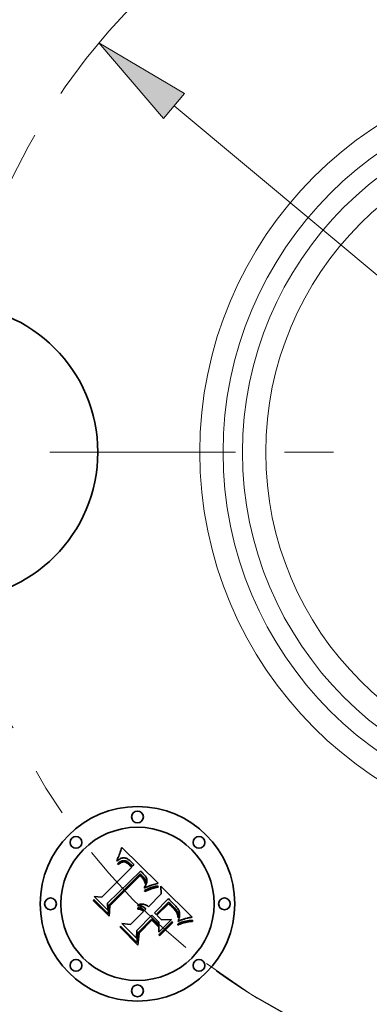
# Model space of a CAD drawing. Extents: x 0 to 10.8, y 0 to 8.3.
# Drawn here: x 2.3 to 3, y 4.6 to 6.6 of the extents above; entities that cross this region are included whole.
import ezdxf

# ---------------------------------------------------------------- set-up
doc = ezdxf.new("R2010")
doc.units = 0
doc.header["$MEASUREMENT"] = 0
doc.linetypes.add('DASHDOT', pattern=[18.5, 12, -3, 0.5, -3])
doc.layers.get('0').update_dxf_attribs({"lineweight": 13})

# ---------------------------------------------------------------- blocks, each defined once
blk = doc.blocks.new('BLOCK10')
at = {"color": 7, "lineweight": 13, "ltscale": 0.03937}
blk.add_line((-1.0557, 0.881), (1.0557, -0.881), dxfattribs=at)
blk.add_lwpolyline([(-1.029, 0.913), (-1.2476, 1.0412), (-1.0824, 0.849)], close=True, dxfattribs=at)
blk.add_arc((0, 0), 1.625, 234.3233, 323.6247, dxfattribs=at)
blk.add_solid([(-1.029, 0.913), (-1.2476, 1.0412), (-1.029, 0.913), (-1.0824, 0.849)], dxfattribs=at)
blk = doc.blocks.new('BLOCK11')
at = {"color": 7, "linetype": 'DASHDOT', "lineweight": 13, "ltscale": 0.03937}
blk.add_line((-3.0673, 0), (-0.1827, 0), dxfattribs=at)
blk.add_arc((0, 0), 1.625, 129.147, 230.853, dxfattribs=at)
blk = doc.blocks.new('BLOCK12')
at = {"color": 7, "linetype": 'DASHDOT', "lineweight": 13, "ltscale": 0.03937}
blk.add_line((0, 2.8413), (0, 0.4087), dxfattribs=at)
blk.add_arc((0, 0), 1.625, 47.1136, 132.8864, dxfattribs=at)
blk = doc.blocks.new('BLOCK14')
at = {"color": 7, "linetype": 'DASHDOT', "lineweight": 13, "ltscale": 0.03937}
blk.add_line((0, -2.6691), (0, -0.5809), dxfattribs=at)
blk.add_arc((0, 0), 1.625, 233.1876, 306.8124, dxfattribs=at)

msp = doc.modelspace()

# ---------------------------------------------------------------- linework, layer by layer
at = {"color": 7, "lineweight": 35, "ltscale": 7.19285e-05}
msp.add_line((2.5333, 4.9077), (2.5344, 4.9104), dxfattribs=at)
at = {"color": 7, "lineweight": 35, "ltscale": 7.4001e-05}
msp.add_line((2.5344, 4.9104), (2.5355, 4.9131), dxfattribs=at)
at = {"color": 7, "lineweight": 35, "ltscale": 7.61241e-05}
msp.add_line((2.5355, 4.9131), (2.5366, 4.916), dxfattribs=at)
at = {"color": 7, "lineweight": 35, "ltscale": 7.8241e-05}
msp.add_line((2.5366, 4.916), (2.5376, 4.9189), dxfattribs=at)
at = {"color": 7, "lineweight": 35, "ltscale": 8.03643e-05}
msp.add_line((2.5376, 4.9189), (2.5386, 4.922), dxfattribs=at)
at = {"color": 7, "lineweight": 35, "ltscale": 8.24921e-05}
msp.add_line((2.5386, 4.922), (2.5396, 4.9251), dxfattribs=at)
at = {"color": 7, "lineweight": 35, "ltscale": 0.002592}
msp.add_line((2.5396, 4.9251), (2.6135, 4.8524), dxfattribs=at)
at = {"color": 7, "lineweight": 35, "ltscale": 7.6008e-05}
msp.add_line((2.5295, 4.8973), (2.53, 4.9003), dxfattribs=at)
at = {"color": 7, "lineweight": 35, "ltscale": 5.26295e-05}
msp.add_line((2.5311, 4.8987), (2.5295, 4.8973), dxfattribs=at)
at = {"color": 7, "lineweight": 35, "ltscale": 6.58725e-05}
msp.add_line((2.53, 4.9003), (2.5311, 4.9027), dxfattribs=at)
at = {"color": 7, "lineweight": 35, "ltscale": 4.93996e-05}
msp.add_line((2.5306, 4.8921), (2.5322, 4.8934), dxfattribs=at)
at = {"color": 7, "lineweight": 35, "ltscale": 5.625e-05}
msp.add_line((2.5322, 4.8905), (2.5306, 4.8921), dxfattribs=at)
at = {"color": 7, "lineweight": 35, "ltscale": 6.78723e-05}
msp.add_line((2.5311, 4.9027), (2.5322, 4.9051), dxfattribs=at)
at = {"color": 7, "lineweight": 35, "ltscale": 4.97324e-05}
msp.add_line((2.5327, 4.8999), (2.5311, 4.8987), dxfattribs=at)
at = {"color": 7, "lineweight": 35, "ltscale": 6.98814e-05}
msp.add_line((2.5322, 4.9051), (2.5333, 4.9077), dxfattribs=at)
at = {"color": 7, "lineweight": 35, "ltscale": 4.65845e-05}
msp.add_line((2.5322, 4.8934), (2.5337, 4.8945), dxfattribs=at)
at = {"color": 7, "lineweight": 35, "ltscale": 4.30185e-05}
msp.add_line((2.5335, 4.8916), (2.5322, 4.8905), dxfattribs=at)
at = {"color": 7, "lineweight": 35, "ltscale": 4.69342e-05}
msp.add_line((2.5342, 4.901), (2.5327, 4.8999), dxfattribs=at)
at = {"color": 7, "lineweight": 35, "ltscale": 4.05512e-05}
msp.add_line((2.5348, 4.8926), (2.5335, 4.8916), dxfattribs=at)
at = {"color": 7, "lineweight": 35, "ltscale": 4.3851e-05}
msp.add_line((2.5337, 4.8945), (2.5351, 4.8954), dxfattribs=at)
at = {"color": 7, "lineweight": 35, "ltscale": 4.4328e-05}
msp.add_line((2.5357, 4.9019), (2.5342, 4.901), dxfattribs=at)
at = {"color": 7, "lineweight": 35, "ltscale": 3.81726e-05}
msp.add_line((2.5361, 4.8935), (2.5348, 4.8926), dxfattribs=at)
at = {"color": 7, "lineweight": 35, "ltscale": 4.12525e-05}
msp.add_line((2.5351, 4.8954), (2.5366, 4.8963), dxfattribs=at)
at = {"color": 7, "lineweight": 35, "ltscale": 4.18814e-05}
msp.add_line((2.5372, 4.9027), (2.5357, 4.9019), dxfattribs=at)
at = {"color": 7, "lineweight": 35, "ltscale": 3.59077e-05}
msp.add_line((2.5373, 4.8942), (2.5361, 4.8935), dxfattribs=at)
at = {"color": 7, "lineweight": 35, "ltscale": 3.87917e-05}
msp.add_line((2.5366, 4.8963), (2.538, 4.897), dxfattribs=at)
at = {"color": 7, "lineweight": 35, "ltscale": 3.96478e-05}
msp.add_line((2.5387, 4.9033), (2.5372, 4.9027), dxfattribs=at)
at = {"color": 7, "lineweight": 35, "ltscale": 3.37936e-05}
msp.add_line((2.5386, 4.8948), (2.5373, 4.8942), dxfattribs=at)
at = {"color": 7, "lineweight": 35, "ltscale": 3.64802e-05}
msp.add_line((2.538, 4.897), (2.5393, 4.8975), dxfattribs=at)
at = {"color": 7, "lineweight": 35, "ltscale": 6.17804e-05}
msp.add_line((2.5409, 4.8957), (2.5386, 4.8948), dxfattribs=at)
at = {"color": 7, "lineweight": 35, "ltscale": 3.7727e-05}
msp.add_line((2.5401, 4.9038), (2.5387, 4.9033), dxfattribs=at)
at = {"color": 7, "lineweight": 35, "ltscale": 3.43738e-05}
msp.add_line((2.5393, 4.8975), (2.5406, 4.8979), dxfattribs=at)
at = {"color": 7, "lineweight": 35, "ltscale": 3.60421e-05}
msp.add_line((2.5415, 4.9041), (2.5401, 4.9038), dxfattribs=at)
at = {"color": 7, "lineweight": 35, "ltscale": 3.25472e-05}
msp.add_line((2.5406, 4.8979), (2.5419, 4.8982), dxfattribs=at)
at = {"color": 7, "lineweight": 35, "ltscale": 5.54962e-05}
msp.add_line((2.543, 4.8961), (2.5409, 4.8957), dxfattribs=at)
at = {"color": 7, "lineweight": 35, "ltscale": 3.47578e-05}
msp.add_line((2.5429, 4.9043), (2.5415, 4.9041), dxfattribs=at)
at = {"color": 7, "lineweight": 35, "ltscale": 3.09508e-05}
msp.add_line((2.5419, 4.8982), (2.5431, 4.8984), dxfattribs=at)
at = {"color": 7, "lineweight": 35, "ltscale": 3.38392e-05}
msp.add_line((2.5442, 4.9043), (2.5429, 4.9043), dxfattribs=at)
at = {"color": 7, "lineweight": 35, "ltscale": 5.21126e-05}
msp.add_line((2.5451, 4.896), (2.543, 4.8961), dxfattribs=at)
at = {"color": 7, "lineweight": 35, "ltscale": 5.92668e-05}
msp.add_line((2.5431, 4.8984), (2.5455, 4.8983), dxfattribs=at)
at = {"color": 7, "lineweight": 35, "ltscale": 3.39522e-05}
msp.add_line((2.5456, 4.9042), (2.5442, 4.9043), dxfattribs=at)
at = {"color": 7, "lineweight": 35, "ltscale": 5.55432e-05}
msp.add_line((2.5473, 4.8955), (2.5451, 4.896), dxfattribs=at)
at = {"color": 7, "lineweight": 35, "ltscale": 3.06614e-05}
msp.add_line((2.5455, 4.8983), (2.5467, 4.8981), dxfattribs=at)
at = {"color": 7, "lineweight": 35, "ltscale": 3.51132e-05}
msp.add_line((2.547, 4.9039), (2.5456, 4.9042), dxfattribs=at)
at = {"color": 7, "lineweight": 35, "ltscale": 3.20988e-05}
msp.add_line((2.5467, 4.8981), (2.5479, 4.8977), dxfattribs=at)
at = {"color": 7, "lineweight": 35, "ltscale": 3.66608e-05}
msp.add_line((2.5484, 4.9034), (2.547, 4.9039), dxfattribs=at)
at = {"color": 7, "lineweight": 35, "ltscale": 3.00445e-05}
msp.add_line((2.5484, 4.895), (2.5473, 4.8955), dxfattribs=at)
at = {"color": 7, "lineweight": 35, "ltscale": 3.37454e-05}
msp.add_line((2.5479, 4.8977), (2.5492, 4.8972), dxfattribs=at)
at = {"color": 7, "lineweight": 35, "ltscale": 3.84923e-05}
msp.add_line((2.5498, 4.9028), (2.5484, 4.9034), dxfattribs=at)
at = {"color": 7, "lineweight": 35, "ltscale": 3.19079e-05}
msp.add_line((2.5495, 4.8944), (2.5484, 4.895), dxfattribs=at)
at = {"color": 7, "lineweight": 35, "ltscale": 3.56817e-05}
msp.add_line((2.5492, 4.8972), (2.5504, 4.8965), dxfattribs=at)
at = {"color": 7, "lineweight": 35, "ltscale": 3.39009e-05}
msp.add_line((2.5507, 4.8937), (2.5495, 4.8944), dxfattribs=at)
at = {"color": 7, "lineweight": 35, "ltscale": 4.06432e-05}
msp.add_line((2.5512, 4.9021), (2.5498, 4.9028), dxfattribs=at)
at = {"color": 7, "lineweight": 35, "ltscale": 3.7858e-05}
msp.add_line((2.5504, 4.8965), (2.5517, 4.8957), dxfattribs=at)
at = {"color": 7, "lineweight": 35, "ltscale": 3.6078e-05}
msp.add_line((2.5519, 4.8929), (2.5507, 4.8937), dxfattribs=at)
at = {"color": 7, "lineweight": 35, "ltscale": 4.30168e-05}
msp.add_line((2.5527, 4.9012), (2.5512, 4.9021), dxfattribs=at)
at = {"color": 7, "lineweight": 35, "ltscale": 4.01774e-05}
msp.add_line((2.5517, 4.8957), (2.553, 4.8948), dxfattribs=at)
at = {"color": 7, "lineweight": 35, "ltscale": 3.83807e-05}
msp.add_line((2.5531, 4.8919), (2.5519, 4.8929), dxfattribs=at)
at = {"color": 7, "lineweight": 35, "ltscale": 4.56378e-05}
msp.add_line((2.5542, 4.9002), (2.5527, 4.9012), dxfattribs=at)
at = {"color": 7, "lineweight": 35, "ltscale": 4.26219e-05}
msp.add_line((2.553, 4.8948), (2.5544, 4.8937), dxfattribs=at)
at = {"color": 7, "lineweight": 35, "ltscale": 4.07936e-05}
msp.add_line((2.5543, 4.8908), (2.5531, 4.8919), dxfattribs=at)
at = {"color": 7, "lineweight": 35, "ltscale": 4.83373e-05}
msp.add_line((2.5557, 4.899), (2.5542, 4.9002), dxfattribs=at)
at = {"color": 7, "lineweight": 35, "ltscale": 4.32694e-05}
msp.add_line((2.5555, 4.8896), (2.5543, 4.8908), dxfattribs=at)
at = {"color": 7, "lineweight": 35, "ltscale": 4.52476e-05}
msp.add_line((2.5544, 4.8937), (2.5557, 4.8925), dxfattribs=at)
at = {"color": 7, "lineweight": 35, "ltscale": 5.12622e-05}
msp.add_line((2.5573, 4.8976), (2.5557, 4.899), dxfattribs=at)
at = {"color": 7, "lineweight": 35, "ltscale": 4.79202e-05}
msp.add_line((2.5557, 4.8925), (2.5571, 4.8912), dxfattribs=at)
at = {"color": 7, "lineweight": 35, "ltscale": 0.000129798}
msp.add_line((2.5571, 4.8912), (2.5607, 4.8875), dxfattribs=at)
at = {"color": 7, "lineweight": 35, "ltscale": 5.4252e-05}
msp.add_line((2.5588, 4.8961), (2.5573, 4.8976), dxfattribs=at)
at = {"color": 7, "lineweight": 35, "ltscale": 4.02332e-05}
msp.add_line((2.56, 4.895), (2.5588, 4.8961), dxfattribs=at)
at = {"color": 7, "lineweight": 35, "ltscale": 4.11296e-05}
msp.add_line((2.5611, 4.8938), (2.56, 4.895), dxfattribs=at)
at = {"color": 7, "lineweight": 35, "ltscale": 0.000108627}
msp.add_line((2.5607, 4.8875), (2.5644, 4.8898), dxfattribs=at)
at = {"color": 7, "lineweight": 35, "ltscale": 4.20511e-05}
msp.add_line((2.5622, 4.8925), (2.5611, 4.8938), dxfattribs=at)
at = {"color": 7, "lineweight": 35, "ltscale": 4.29935e-05}
msp.add_line((2.5633, 4.8912), (2.5622, 4.8925), dxfattribs=at)
at = {"color": 7, "lineweight": 35, "ltscale": 4.393e-05}
msp.add_line((2.5644, 4.8898), (2.5633, 4.8912), dxfattribs=at)
at = {"color": 7, "lineweight": 35, "ltscale": 0.002152}
msp.add_line((2.4989, 4.8243), (2.5598, 4.8852), dxfattribs=at)
at = {"color": 7, "lineweight": 35, "ltscale": 0.002345}
msp.add_line((2.5777, 4.8773), (2.5106, 4.8117), dxfattribs=at)
at = {"color": 7, "lineweight": 35, "ltscale": 0.002254}
msp.add_line((2.513, 4.808), (2.5768, 4.8717), dxfattribs=at)
at = {"color": 7, "lineweight": 35, "ltscale": 0.000153586}
msp.add_line((2.5598, 4.8852), (2.5555, 4.8896), dxfattribs=at)
at = {"color": 7, "lineweight": 35, "ltscale": 0.00011684}
msp.add_line((2.5768, 4.8717), (2.5801, 4.8685), dxfattribs=at)
at = {"color": 7, "lineweight": 35, "ltscale": 3.90648e-05}
msp.add_line((2.5789, 4.8763), (2.5777, 4.8773), dxfattribs=at)
at = {"color": 7, "lineweight": 35, "ltscale": 3.90157e-05}
msp.add_line((2.58, 4.8752), (2.5789, 4.8763), dxfattribs=at)
at = {"color": 7, "lineweight": 35, "ltscale": 3.89775e-05}
msp.add_line((2.5812, 4.8742), (2.58, 4.8752), dxfattribs=at)
at = {"color": 7, "lineweight": 35, "ltscale": 3.89542e-05}
msp.add_line((2.5823, 4.8731), (2.5812, 4.8742), dxfattribs=at)
at = {"color": 7, "lineweight": 35, "ltscale": 3.89417e-05}
msp.add_line((2.5834, 4.872), (2.5823, 4.8731), dxfattribs=at)
at = {"color": 7, "lineweight": 35, "ltscale": 4.63599e-05}
msp.add_line((2.5847, 4.8707), (2.5834, 4.872), dxfattribs=at)
at = {"color": 7, "lineweight": 35, "ltscale": 4.40143e-05}
msp.add_line((2.5859, 4.8693), (2.5847, 4.8707), dxfattribs=at)
at = {"color": 7, "lineweight": 35, "ltscale": 0.002175}
msp.add_line((2.5769, 4.8681), (2.5153, 4.8066), dxfattribs=at)
at = {"color": 7, "lineweight": 35, "ltscale": 3.19329e-05}
msp.add_line((2.5779, 4.8673), (2.5769, 4.8681), dxfattribs=at)
at = {"color": 7, "lineweight": 35, "ltscale": 3.10688e-05}
msp.add_line((2.5788, 4.8664), (2.5779, 4.8673), dxfattribs=at)
at = {"color": 7, "lineweight": 35, "ltscale": 3.0246e-05}
msp.add_line((2.5797, 4.8656), (2.5788, 4.8664), dxfattribs=at)
at = {"color": 7, "lineweight": 35, "ltscale": 4.39933e-05}
msp.add_line((2.5809, 4.8643), (2.5797, 4.8656), dxfattribs=at)
at = {"color": 7, "lineweight": 35, "ltscale": 4.07416e-05}
msp.add_line((2.5801, 4.8685), (2.5813, 4.8673), dxfattribs=at)
at = {"color": 7, "lineweight": 35, "ltscale": 4.30244e-05}
msp.add_line((2.582, 4.863), (2.5809, 4.8643), dxfattribs=at)
at = {"color": 7, "lineweight": 35, "ltscale": 3.83228e-05}
msp.add_line((2.5813, 4.8673), (2.5823, 4.8662), dxfattribs=at)
at = {"color": 7, "lineweight": 35, "ltscale": 4.20779e-05}
msp.add_line((2.5831, 4.8617), (2.582, 4.863), dxfattribs=at)
at = {"color": 7, "lineweight": 35, "ltscale": 3.58893e-05}
msp.add_line((2.5823, 4.8662), (2.5833, 4.8651), dxfattribs=at)
at = {"color": 7, "lineweight": 35, "ltscale": 4.13175e-05}
msp.add_line((2.584, 4.8603), (2.5831, 4.8617), dxfattribs=at)
at = {"color": 7, "lineweight": 35, "ltscale": 3.34719e-05}
msp.add_line((2.5833, 4.8651), (2.5842, 4.8641), dxfattribs=at)
at = {"color": 7, "lineweight": 35, "ltscale": 4.06952e-05}
msp.add_line((2.5848, 4.8589), (2.584, 4.8603), dxfattribs=at)
at = {"color": 7, "lineweight": 35, "ltscale": 3.11378e-05}
msp.add_line((2.5842, 4.8641), (2.585, 4.8632), dxfattribs=at)
at = {"color": 7, "lineweight": 35, "ltscale": 4.0167e-05}
msp.add_line((2.5856, 4.8575), (2.5848, 4.8589), dxfattribs=at)
at = {"color": 7, "lineweight": 35, "ltscale": 5.51888e-05}
msp.add_line((2.585, 4.8632), (2.5863, 4.8614), dxfattribs=at)
at = {"color": 7, "lineweight": 35, "ltscale": 3.9828e-05}
msp.add_line((2.5862, 4.856), (2.5856, 4.8575), dxfattribs=at)
at = {"color": 7, "lineweight": 35, "ltscale": 4.17599e-05}
msp.add_line((2.5869, 4.868), (2.5859, 4.8693), dxfattribs=at)
at = {"color": 7, "lineweight": 35, "ltscale": 3.95988e-05}
msp.add_line((2.5868, 4.8546), (2.5862, 4.856), dxfattribs=at)
at = {"color": 7, "lineweight": 35, "ltscale": 4.60888e-05}
msp.add_line((2.5863, 4.8614), (2.5872, 4.8598), dxfattribs=at)
at = {"color": 7, "lineweight": 35, "ltscale": 3.95461e-05}
msp.add_line((2.5873, 4.8531), (2.5868, 4.8546), dxfattribs=at)
at = {"color": 7, "lineweight": 35, "ltscale": 3.95941e-05}
msp.add_line((2.5878, 4.8667), (2.5869, 4.868), dxfattribs=at)
at = {"color": 7, "lineweight": 35, "ltscale": 3.83928e-05}
msp.add_line((2.5872, 4.8598), (2.5879, 4.8584), dxfattribs=at)
at = {"color": 7, "lineweight": 35, "ltscale": 3.96167e-05}
msp.add_line((2.5877, 4.8515), (2.5873, 4.8531), dxfattribs=at)
at = {"color": 7, "lineweight": 35, "ltscale": 2.16692e-05}
msp.add_line((2.5879, 4.8523), (2.5877, 4.8515), dxfattribs=at)
at = {"color": 7, "lineweight": 35, "ltscale": 3.75922e-05}
msp.add_line((2.5886, 4.8655), (2.5878, 4.8667), dxfattribs=at)
at = {"color": 7, "lineweight": 35, "ltscale": 3.69375e-05}
msp.add_line((2.5879, 4.8584), (2.5882, 4.857), dxfattribs=at)
at = {"color": 7, "lineweight": 35, "ltscale": 4.10669e-05}
msp.add_line((2.5883, 4.8539), (2.5879, 4.8523), dxfattribs=at)
at = {"color": 7, "lineweight": 35, "ltscale": 4.44334e-05}
msp.add_line((2.588, 4.848), (2.5887, 4.8496), dxfattribs=at)
at = {"color": 7, "lineweight": 35, "ltscale": 3.73318e-05}
msp.add_line((2.5882, 4.857), (2.5884, 4.8555), dxfattribs=at)
at = {"color": 7, "lineweight": 35, "ltscale": 3.87428e-05}
msp.add_line((2.5884, 4.8555), (2.5883, 4.8539), dxfattribs=at)
at = {"color": 7, "lineweight": 35, "ltscale": 3.57094e-05}
msp.add_line((2.5893, 4.8642), (2.5886, 4.8655), dxfattribs=at)
at = {"color": 7, "lineweight": 35, "ltscale": 4.20048e-05}
msp.add_line((2.5887, 4.8496), (2.5894, 4.8512), dxfattribs=at)
at = {"color": 7, "lineweight": 35, "ltscale": 3.40337e-05}
msp.add_line((2.5898, 4.863), (2.5893, 4.8642), dxfattribs=at)
at = {"color": 7, "lineweight": 35, "ltscale": 3.96483e-05}
msp.add_line((2.5894, 4.8512), (2.5899, 4.8527), dxfattribs=at)
at = {"color": 7, "lineweight": 35, "ltscale": 3.25497e-05}
msp.add_line((2.5903, 4.8617), (2.5898, 4.863), dxfattribs=at)
at = {"color": 7, "lineweight": 35, "ltscale": 3.74903e-05}
msp.add_line((2.5899, 4.8527), (2.5903, 4.8541), dxfattribs=at)
at = {"color": 7, "lineweight": 35, "ltscale": 3.13174e-05}
msp.add_line((2.5906, 4.8605), (2.5903, 4.8617), dxfattribs=at)
at = {"color": 7, "lineweight": 35, "ltscale": 3.54299e-05}
msp.add_line((2.5903, 4.8541), (2.5906, 4.8555), dxfattribs=at)
at = {"color": 7, "lineweight": 35, "ltscale": 3.03423e-05}
msp.add_line((2.5907, 4.8593), (2.5906, 4.8605), dxfattribs=at)
at = {"color": 7, "lineweight": 35, "ltscale": 3.3603e-05}
msp.add_line((2.5906, 4.8555), (2.5907, 4.8568), dxfattribs=at)
at = {"color": 7, "lineweight": 35, "ltscale": 3.05609e-05}
msp.add_line((2.5908, 4.8581), (2.5907, 4.8593), dxfattribs=at)
at = {"color": 7, "lineweight": 35, "ltscale": 3.19373e-05}
msp.add_line((2.5907, 4.8568), (2.5908, 4.8581), dxfattribs=at)
at = {"color": 7, "lineweight": 35, "ltscale": 0.000319618}
msp.add_line((2.6122, 4.852), (2.5999, 4.8486), dxfattribs=at)
at = {"color": 7, "lineweight": 35, "ltscale": 3.48499e-05}
msp.add_line((2.6135, 4.8524), (2.6122, 4.852), dxfattribs=at)
at = {"color": 7, "lineweight": 35, "ltscale": 0.000113014}
msp.add_line((2.5858, 4.8379), (2.5898, 4.8398), dxfattribs=at)
at = {"color": 7, "lineweight": 35, "ltscale": 5.95243e-05}
msp.add_line((2.5868, 4.8357), (2.5858, 4.8379), dxfattribs=at)
at = {"color": 7, "lineweight": 35, "ltscale": 4.95477e-05}
msp.add_line((2.5861, 4.8446), (2.5871, 4.8463), dxfattribs=at)
at = {"color": 7, "lineweight": 35, "ltscale": 4.58842e-05}
msp.add_line((2.5861, 4.8428), (2.5861, 4.8446), dxfattribs=at)
at = {"color": 7, "lineweight": 35, "ltscale": 4.29117e-05}
msp.add_line((2.5876, 4.8436), (2.5861, 4.8428), dxfattribs=at)
at = {"color": 7, "lineweight": 35, "ltscale": 9.17747e-05}
msp.add_line((2.5901, 4.8372), (2.5868, 4.8357), dxfattribs=at)
at = {"color": 7, "lineweight": 35, "ltscale": 4.6975e-05}
msp.add_line((2.5871, 4.8463), (2.588, 4.848), dxfattribs=at)
at = {"color": 7, "lineweight": 35, "ltscale": 4.16284e-05}
msp.add_line((2.5891, 4.8443), (2.5876, 4.8436), dxfattribs=at)
at = {"color": 7, "lineweight": 35, "ltscale": 4.04028e-05}
msp.add_line((2.5906, 4.845), (2.5891, 4.8443), dxfattribs=at)
at = {"color": 7, "lineweight": 35, "ltscale": 8.73382e-05}
msp.add_line((2.5898, 4.8398), (2.593, 4.8412), dxfattribs=at)
at = {"color": 7, "lineweight": 35, "ltscale": 8.70002e-05}
msp.add_line((2.5933, 4.8386), (2.5901, 4.8372), dxfattribs=at)
at = {"color": 7, "lineweight": 35, "ltscale": 3.91784e-05}
msp.add_line((2.592, 4.8456), (2.5906, 4.845), dxfattribs=at)
at = {"color": 7, "lineweight": 35, "ltscale": 3.79658e-05}
msp.add_line((2.5934, 4.8462), (2.592, 4.8456), dxfattribs=at)
at = {"color": 7, "lineweight": 35, "ltscale": 8.22047e-05}
msp.add_line((2.593, 4.8412), (2.5961, 4.8425), dxfattribs=at)
at = {"color": 7, "lineweight": 35, "ltscale": 8.22431e-05}
msp.add_line((2.5964, 4.8398), (2.5933, 4.8386), dxfattribs=at)
at = {"color": 7, "lineweight": 35, "ltscale": 3.67662e-05}
msp.add_line((2.5948, 4.8468), (2.5934, 4.8462), dxfattribs=at)
at = {"color": 7, "lineweight": 35, "ltscale": 0.00091287}
msp.add_line((2.5937, 4.8048), (2.6195, 4.8307), dxfattribs=at)
at = {"color": 7, "lineweight": 35, "ltscale": 3.55534e-05}
msp.add_line((2.5961, 4.8473), (2.5948, 4.8468), dxfattribs=at)
at = {"color": 7, "lineweight": 35, "ltscale": 3.4397e-05}
msp.add_line((2.5974, 4.8478), (2.5961, 4.8473), dxfattribs=at)
at = {"color": 7, "lineweight": 35, "ltscale": 7.70922e-05}
msp.add_line((2.5961, 4.8425), (2.599, 4.8436), dxfattribs=at)
at = {"color": 7, "lineweight": 35, "ltscale": 7.75165e-05}
msp.add_line((2.5993, 4.8409), (2.5964, 4.8398), dxfattribs=at)
at = {"color": 7, "lineweight": 35, "ltscale": 3.32459e-05}
msp.add_line((2.5987, 4.8482), (2.5974, 4.8478), dxfattribs=at)
at = {"color": 7, "lineweight": 35, "ltscale": 3.21408e-05}
msp.add_line((2.5999, 4.8486), (2.5987, 4.8482), dxfattribs=at)
at = {"color": 7, "lineweight": 35, "ltscale": 7.20586e-05}
msp.add_line((2.599, 4.8436), (2.6017, 4.8445), dxfattribs=at)
at = {"color": 7, "lineweight": 35, "ltscale": 7.2847e-05}
msp.add_line((2.602, 4.8419), (2.5993, 4.8409), dxfattribs=at)
at = {"color": 7, "lineweight": 35, "ltscale": 6.7062e-05}
msp.add_line((2.6017, 4.8445), (2.6042, 4.8453), dxfattribs=at)
at = {"color": 7, "lineweight": 35, "ltscale": 6.82135e-05}
msp.add_line((2.6046, 4.8427), (2.602, 4.8419), dxfattribs=at)
at = {"color": 7, "lineweight": 35, "ltscale": 6.21718e-05}
msp.add_line((2.6042, 4.8453), (2.6066, 4.846), dxfattribs=at)
at = {"color": 7, "lineweight": 35, "ltscale": 6.36678e-05}
msp.add_line((2.6071, 4.8434), (2.6046, 4.8427), dxfattribs=at)
at = {"color": 7, "lineweight": 35, "ltscale": 5.73957e-05}
msp.add_line((2.6066, 4.846), (2.6089, 4.8465), dxfattribs=at)
at = {"color": 7, "lineweight": 35, "ltscale": 5.91416e-05}
msp.add_line((2.6094, 4.844), (2.6071, 4.8434), dxfattribs=at)
at = {"color": 7, "lineweight": 35, "ltscale": 5.27225e-05}
msp.add_line((2.6089, 4.8465), (2.6109, 4.8469), dxfattribs=at)
at = {"color": 7, "lineweight": 35, "ltscale": 5.4749e-05}
msp.add_line((2.6115, 4.8444), (2.6094, 4.844), dxfattribs=at)
at = {"color": 7, "lineweight": 35, "ltscale": 4.81924e-05}
msp.add_line((2.6109, 4.8469), (2.6129, 4.8471), dxfattribs=at)
at = {"color": 7, "lineweight": 35, "ltscale": 5.04732e-05}
msp.add_line((2.6135, 4.8447), (2.6115, 4.8444), dxfattribs=at)
at = {"color": 7, "lineweight": 35, "ltscale": 6.19577e-05}
msp.add_line((2.6129, 4.8471), (2.6135, 4.8447), dxfattribs=at)
at = {"color": 7, "lineweight": 35, "ltscale": 0.00040394}
msp.add_line((2.6195, 4.8307), (2.6192, 4.8468), dxfattribs=at)
at = {"color": 7, "lineweight": 35, "ltscale": 0.002245}
msp.add_line((2.6192, 4.8468), (2.6827, 4.7833), dxfattribs=at)
at = {"color": 7, "lineweight": 35, "ltscale": 7.67384e-05}
msp.add_line((2.4823, 4.8166), (2.4825, 4.8197), dxfattribs=at)
at = {"color": 7, "lineweight": 35, "ltscale": 0.001105}
msp.add_line((2.5136, 4.7854), (2.4823, 4.8166), dxfattribs=at)
at = {"color": 7, "lineweight": 35, "ltscale": 0.001036}
msp.add_line((2.4825, 4.8197), (2.5118, 4.7904), dxfattribs=at)
at = {"color": 7, "lineweight": 35, "ltscale": 0.00098856}
msp.add_line((2.5112, 4.7978), (2.4832, 4.8258), dxfattribs=at)
at = {"color": 7, "lineweight": 35, "ltscale": 0.00039467}
msp.add_line((2.4832, 4.8258), (2.4989, 4.8243), dxfattribs=at)
at = {"color": 7, "lineweight": 35, "ltscale": 0.00034749}
msp.add_line((2.5106, 4.8117), (2.5112, 4.7978), dxfattribs=at)
at = {"color": 7, "lineweight": 35, "ltscale": 5.53098e-05}
msp.add_line((2.575, 4.8092), (2.5772, 4.8098), dxfattribs=at)
at = {"color": 7, "lineweight": 35, "ltscale": 5.34972e-05}
msp.add_line((2.5772, 4.8098), (2.5793, 4.8101), dxfattribs=at)
at = {"color": 7, "lineweight": 35, "ltscale": 5.25117e-05}
msp.add_line((2.5793, 4.8101), (2.5814, 4.8102), dxfattribs=at)
at = {"color": 7, "lineweight": 35, "ltscale": 5.24132e-05}
msp.add_line((2.5814, 4.8102), (2.5835, 4.81), dxfattribs=at)
at = {"color": 7, "lineweight": 35, "ltscale": 5.32013e-05}
msp.add_line((2.5835, 4.81), (2.5855, 4.8095), dxfattribs=at)
at = {"color": 7, "lineweight": 35, "ltscale": 0.001012}
msp.add_line((2.6346, 4.8212), (2.6059, 4.7926), dxfattribs=at)
at = {"color": 7, "lineweight": 35, "ltscale": 0.0008934}
msp.add_line((2.6097, 4.7889), (2.6349, 4.8141), dxfattribs=at)
at = {"color": 7, "lineweight": 35, "ltscale": 0.00083499}
msp.add_line((2.6348, 4.8109), (2.6112, 4.7873), dxfattribs=at)
at = {"color": 7, "lineweight": 35, "ltscale": 8.00691e-05}
msp.add_line((2.6368, 4.8189), (2.6346, 4.8212), dxfattribs=at)
at = {"color": 7, "lineweight": 35, "ltscale": 5.37217e-05}
msp.add_line((2.6365, 4.8095), (2.6348, 4.8109), dxfattribs=at)
at = {"color": 7, "lineweight": 35, "ltscale": 6.27672e-05}
msp.add_line((2.6349, 4.8141), (2.6368, 4.8124), dxfattribs=at)
at = {"color": 7, "lineweight": 35, "ltscale": 5.00119e-05}
msp.add_line((2.6379, 4.8082), (2.6365, 4.8095), dxfattribs=at)
at = {"color": 7, "lineweight": 35, "ltscale": 0.000209831}
msp.add_line((2.6427, 4.8129), (2.6368, 4.8189), dxfattribs=at)
at = {"color": 7, "lineweight": 35, "ltscale": 5.43804e-05}
msp.add_line((2.6368, 4.8124), (2.6384, 4.8109), dxfattribs=at)
at = {"color": 7, "lineweight": 35, "ltscale": 5.574e-05}
msp.add_line((2.6384, 4.8109), (2.64, 4.8094), dxfattribs=at)
at = {"color": 7, "lineweight": 35, "ltscale": 0.000123319}
msp.add_line((2.6462, 4.8095), (2.6427, 4.8129), dxfattribs=at)
at = {"color": 7, "lineweight": 35, "ltscale": 0.00043997}
msp.add_line((2.5118, 4.7904), (2.513, 4.808), dxfattribs=at)
at = {"color": 7, "lineweight": 35, "ltscale": 0.000532626}
msp.add_line((2.5153, 4.8066), (2.5136, 4.7854), dxfattribs=at)
at = {"color": 7, "lineweight": 35, "ltscale": 0.00093018}
msp.add_line((2.5577, 4.7689), (2.584, 4.7952), dxfattribs=at)
at = {"color": 7, "lineweight": 35, "ltscale": 6.12551e-05}
msp.add_line((2.5722, 4.7999), (2.5724, 4.8023), dxfattribs=at)
at = {"color": 7, "lineweight": 35, "ltscale": 3.49371e-05}
msp.add_line((2.5736, 4.7998), (2.5722, 4.7999), dxfattribs=at)
at = {"color": 7, "lineweight": 35, "ltscale": 3.77898e-05}
msp.add_line((2.5724, 4.8068), (2.5729, 4.8083), dxfattribs=at)
at = {"color": 7, "lineweight": 35, "ltscale": 4.32633e-05}
msp.add_line((2.5741, 4.8069), (2.5724, 4.8068), dxfattribs=at)
at = {"color": 7, "lineweight": 35, "ltscale": 3.69332e-05}
msp.add_line((2.5724, 4.8023), (2.5738, 4.8023), dxfattribs=at)
at = {"color": 7, "lineweight": 35, "ltscale": 5.796e-05}
msp.add_line((2.5729, 4.8083), (2.575, 4.8092), dxfattribs=at)
at = {"color": 7, "lineweight": 35, "ltscale": 3.38701e-05}
msp.add_line((2.575, 4.7997), (2.5736, 4.7998), dxfattribs=at)
at = {"color": 7, "lineweight": 35, "ltscale": 3.62589e-05}
msp.add_line((2.5738, 4.8023), (2.5753, 4.8022), dxfattribs=at)
at = {"color": 7, "lineweight": 35, "ltscale": 4.17835e-05}
msp.add_line((2.5758, 4.8068), (2.5741, 4.8069), dxfattribs=at)
at = {"color": 7, "lineweight": 35, "ltscale": 3.30294e-05}
msp.add_line((2.5763, 4.7995), (2.575, 4.7997), dxfattribs=at)
at = {"color": 7, "lineweight": 35, "ltscale": 3.58195e-05}
msp.add_line((2.5753, 4.8022), (2.5767, 4.802), dxfattribs=at)
at = {"color": 7, "lineweight": 35, "ltscale": 4.05025e-05}
msp.add_line((2.5774, 4.8066), (2.5758, 4.8068), dxfattribs=at)
at = {"color": 7, "lineweight": 35, "ltscale": 3.24003e-05}
msp.add_line((2.5775, 4.7991), (2.5763, 4.7995), dxfattribs=at)
at = {"color": 7, "lineweight": 35, "ltscale": 3.57345e-05}
msp.add_line((2.5767, 4.802), (2.5781, 4.8016), dxfattribs=at)
at = {"color": 7, "lineweight": 35, "ltscale": 3.94771e-05}
msp.add_line((2.5789, 4.8063), (2.5774, 4.8066), dxfattribs=at)
at = {"color": 7, "lineweight": 35, "ltscale": 3.19085e-05}
msp.add_line((2.5787, 4.7987), (2.5775, 4.7991), dxfattribs=at)
at = {"color": 7, "lineweight": 35, "ltscale": 3.5874e-05}
msp.add_line((2.5781, 4.8016), (2.5794, 4.8011), dxfattribs=at)
at = {"color": 7, "lineweight": 35, "ltscale": 3.16858e-05}
msp.add_line((2.5799, 4.7982), (2.5787, 4.7987), dxfattribs=at)
at = {"color": 7, "lineweight": 35, "ltscale": 3.87552e-05}
msp.add_line((2.5804, 4.8058), (2.5789, 4.8063), dxfattribs=at)
at = {"color": 7, "lineweight": 35, "ltscale": 3.63214e-05}
msp.add_line((2.5794, 4.8011), (2.5807, 4.8005), dxfattribs=at)
at = {"color": 7, "lineweight": 35, "ltscale": 3.16933e-05}
msp.add_line((2.581, 4.7976), (2.5799, 4.7982), dxfattribs=at)
at = {"color": 7, "lineweight": 35, "ltscale": 3.83493e-05}
msp.add_line((2.5818, 4.8052), (2.5804, 4.8058), dxfattribs=at)
at = {"color": 7, "lineweight": 35, "ltscale": 3.70786e-05}
msp.add_line((2.5807, 4.8005), (2.582, 4.7998), dxfattribs=at)
at = {"color": 7, "lineweight": 35, "ltscale": 3.18826e-05}
msp.add_line((2.5821, 4.7969), (2.581, 4.7976), dxfattribs=at)
at = {"color": 7, "lineweight": 35, "ltscale": 3.82181e-05}
msp.add_line((2.5832, 4.8045), (2.5818, 4.8052), dxfattribs=at)
at = {"color": 7, "lineweight": 35, "ltscale": 3.80705e-05}
msp.add_line((2.582, 4.7998), (2.5833, 4.7989), dxfattribs=at)
at = {"color": 7, "lineweight": 35, "ltscale": 3.22885e-05}
msp.add_line((2.5831, 4.7961), (2.5821, 4.7969), dxfattribs=at)
at = {"color": 7, "lineweight": 35, "ltscale": 3.29341e-05}
msp.add_line((2.584, 4.7952), (2.5831, 4.7961), dxfattribs=at)
at = {"color": 7, "lineweight": 35, "ltscale": 3.84196e-05}
msp.add_line((2.5845, 4.8037), (2.5832, 4.8045), dxfattribs=at)
at = {"color": 7, "lineweight": 35, "ltscale": 3.9282e-05}
msp.add_line((2.5833, 4.7989), (2.5845, 4.7979), dxfattribs=at)
at = {"color": 7, "lineweight": 35, "ltscale": 3.89222e-05}
msp.add_line((2.5857, 4.8027), (2.5845, 4.8037), dxfattribs=at)
at = {"color": 7, "lineweight": 35, "ltscale": 4.07334e-05}
msp.add_line((2.5845, 4.7979), (2.5857, 4.7968), dxfattribs=at)
at = {"color": 7, "lineweight": 35, "ltscale": 5.49113e-05}
msp.add_line((2.5855, 4.8095), (2.5876, 4.8088), dxfattribs=at)
at = {"color": 7, "lineweight": 35, "ltscale": 3.97543e-05}
msp.add_line((2.5869, 4.8016), (2.5857, 4.8027), dxfattribs=at)
at = {"color": 7, "lineweight": 35, "ltscale": 0.00010167}
msp.add_line((2.5857, 4.7968), (2.5886, 4.7997), dxfattribs=at)
at = {"color": 7, "lineweight": 35, "ltscale": 3.27372e-05}
msp.add_line((2.5877, 4.8007), (2.5869, 4.8016), dxfattribs=at)
at = {"color": 7, "lineweight": 35, "ltscale": 5.74148e-05}
msp.add_line((2.5876, 4.8088), (2.5896, 4.8077), dxfattribs=at)
at = {"color": 7, "lineweight": 35, "ltscale": 3.23081e-05}
msp.add_line((2.5886, 4.7997), (2.5877, 4.8007), dxfattribs=at)
at = {"color": 7, "lineweight": 35, "ltscale": 6.05437e-05}
msp.add_line((2.5896, 4.8077), (2.5917, 4.8064), dxfattribs=at)
at = {"color": 7, "lineweight": 35, "ltscale": 6.43373e-05}
msp.add_line((2.5917, 4.8064), (2.5937, 4.8048), dxfattribs=at)
at = {"color": 7, "lineweight": 35, "ltscale": 0.00013197}
msp.add_line((2.6059, 4.7926), (2.6097, 4.7889), dxfattribs=at)
at = {"color": 7, "lineweight": 35, "ltscale": 4.63404e-05}
msp.add_line((2.6393, 4.807), (2.6379, 4.8082), dxfattribs=at)
at = {"color": 7, "lineweight": 35, "ltscale": 4.26795e-05}
msp.add_line((2.6406, 4.8058), (2.6393, 4.807), dxfattribs=at)
at = {"color": 7, "lineweight": 35, "ltscale": 5.71346e-05}
msp.add_line((2.64, 4.8094), (2.6417, 4.8078), dxfattribs=at)
at = {"color": 7, "lineweight": 35, "ltscale": 3.90326e-05}
msp.add_line((2.6417, 4.8047), (2.6406, 4.8058), dxfattribs=at)
at = {"color": 7, "lineweight": 35, "ltscale": 5.85052e-05}
msp.add_line((2.6417, 4.8078), (2.6433, 4.8062), dxfattribs=at)
at = {"color": 7, "lineweight": 35, "ltscale": 5.05513e-05}
msp.add_line((2.6431, 4.8033), (2.6417, 4.8047), dxfattribs=at)
at = {"color": 7, "lineweight": 35, "ltscale": 4.78922e-05}
msp.add_line((2.6444, 4.8019), (2.6431, 4.8033), dxfattribs=at)
at = {"color": 7, "lineweight": 35, "ltscale": 5.98805e-05}
msp.add_line((2.6433, 4.8062), (2.645, 4.8045), dxfattribs=at)
at = {"color": 7, "lineweight": 35, "ltscale": 4.51847e-05}
msp.add_line((2.6456, 4.8006), (2.6444, 4.8019), dxfattribs=at)
at = {"color": 7, "lineweight": 35, "ltscale": 8.49606e-05}
msp.add_line((2.645, 4.8045), (2.6474, 4.8021), dxfattribs=at)
at = {"color": 7, "lineweight": 35, "ltscale": 4.25247e-05}
msp.add_line((2.6468, 4.7993), (2.6456, 4.8006), dxfattribs=at)
at = {"color": 7, "lineweight": 35, "ltscale": 6.42959e-05}
msp.add_line((2.648, 4.8076), (2.6462, 4.8095), dxfattribs=at)
at = {"color": 7, "lineweight": 35, "ltscale": 3.98794e-05}
msp.add_line((2.6478, 4.7981), (2.6468, 4.7993), dxfattribs=at)
at = {"color": 7, "lineweight": 35, "ltscale": 7.86307e-05}
msp.add_line((2.6474, 4.8021), (2.6494, 4.7996), dxfattribs=at)
at = {"color": 7, "lineweight": 35, "ltscale": 3.72579e-05}
msp.add_line((2.6487, 4.7969), (2.6478, 4.7981), dxfattribs=at)
at = {"color": 7, "lineweight": 35, "ltscale": 6.05063e-05}
msp.add_line((2.6496, 4.8059), (2.648, 4.8076), dxfattribs=at)
at = {"color": 7, "lineweight": 35, "ltscale": 3.46296e-05}
msp.add_line((2.6496, 4.7958), (2.6487, 4.7969), dxfattribs=at)
at = {"color": 7, "lineweight": 35, "ltscale": 7.26397e-05}
msp.add_line((2.6494, 4.7996), (2.6511, 4.7973), dxfattribs=at)
at = {"color": 7, "lineweight": 35, "ltscale": 5.67746e-05}
msp.add_line((2.6511, 4.8041), (2.6496, 4.8059), dxfattribs=at)
at = {"color": 7, "lineweight": 35, "ltscale": 3.21023e-05}
msp.add_line((2.6503, 4.7948), (2.6496, 4.7958), dxfattribs=at)
at = {"color": 7, "lineweight": 35, "ltscale": 5.66152e-05}
msp.add_line((2.6515, 4.7928), (2.6503, 4.7948), dxfattribs=at)
at = {"color": 7, "lineweight": 35, "ltscale": 5.31466e-05}
msp.add_line((2.6524, 4.8025), (2.6511, 4.8041), dxfattribs=at)
at = {"color": 7, "lineweight": 35, "ltscale": 6.70202e-05}
msp.add_line((2.6511, 4.7973), (2.6525, 4.795), dxfattribs=at)
at = {"color": 7, "lineweight": 35, "ltscale": 5.18579e-05}
msp.add_line((2.6524, 4.791), (2.6515, 4.7928), dxfattribs=at)
at = {"color": 7, "lineweight": 35, "ltscale": 4.95727e-05}
msp.add_line((2.6536, 4.8009), (2.6524, 4.8025), dxfattribs=at)
at = {"color": 7, "lineweight": 35, "ltscale": 5.24771e-05}
msp.add_line((2.6532, 4.789), (2.6524, 4.791), dxfattribs=at)
at = {"color": 7, "lineweight": 35, "ltscale": 6.20343e-05}
msp.add_line((2.6525, 4.795), (2.6536, 4.7928), dxfattribs=at)
at = {"color": 7, "lineweight": 35, "ltscale": 4.61469e-05}
msp.add_line((2.6546, 4.7993), (2.6536, 4.8009), dxfattribs=at)
at = {"color": 7, "lineweight": 35, "ltscale": 5.76536e-05}
msp.add_line((2.6536, 4.7928), (2.6543, 4.7906), dxfattribs=at)
at = {"color": 7, "lineweight": 35, "ltscale": 5.41588e-05}
msp.add_line((2.6543, 4.7906), (2.6548, 4.7885), dxfattribs=at)
at = {"color": 7, "lineweight": 35, "ltscale": 4.28145e-05}
msp.add_line((2.6555, 4.7978), (2.6546, 4.7993), dxfattribs=at)
at = {"color": 7, "lineweight": 35, "ltscale": 3.9648e-05}
msp.add_line((2.6562, 4.7964), (2.6555, 4.7978), dxfattribs=at)
at = {"color": 7, "lineweight": 35, "ltscale": 3.67419e-05}
msp.add_line((2.6567, 4.795), (2.6562, 4.7964), dxfattribs=at)
at = {"color": 7, "lineweight": 35, "ltscale": 3.4037e-05}
msp.add_line((2.6571, 4.7937), (2.6567, 4.795), dxfattribs=at)
at = {"color": 7, "lineweight": 35, "ltscale": 3.40122e-05}
msp.add_line((2.6573, 4.7924), (2.6571, 4.7937), dxfattribs=at)
at = {"color": 7, "lineweight": 35, "ltscale": 3.656e-05}
msp.add_line((2.6574, 4.7909), (2.6573, 4.7924), dxfattribs=at)
at = {"color": 7, "lineweight": 35, "ltscale": 3.94363e-05}
msp.add_line((2.6574, 4.7894), (2.6574, 4.7909), dxfattribs=at)
at = {"color": 7, "lineweight": 35, "ltscale": 0.001062}
msp.add_line((2.5698, 4.7408), (2.5398, 4.7709), dxfattribs=at)
at = {"color": 7, "lineweight": 35, "ltscale": 0.000450985}
msp.add_line((2.5398, 4.7709), (2.5577, 4.7689), dxfattribs=at)
at = {"color": 7, "lineweight": 35, "ltscale": 0.00109}
msp.add_line((2.6008, 4.7875), (2.57, 4.7566), dxfattribs=at)
at = {"color": 7, "lineweight": 35, "ltscale": 0.00101}
msp.add_line((2.5725, 4.7517), (2.6011, 4.7802), dxfattribs=at)
at = {"color": 7, "lineweight": 35, "ltscale": 0.00092583}
msp.add_line((2.6009, 4.7771), (2.5747, 4.7509), dxfattribs=at)
at = {"color": 7, "lineweight": 35, "ltscale": 0.00049536}
msp.add_line((2.6148, 4.7734), (2.6008, 4.7875), dxfattribs=at)
at = {"color": 7, "lineweight": 35, "ltscale": 0.00044346}
msp.add_line((2.6135, 4.7645), (2.6009, 4.7771), dxfattribs=at)
at = {"color": 7, "lineweight": 35, "ltscale": 0.00043479}
msp.add_line((2.6011, 4.7802), (2.6133, 4.7679), dxfattribs=at)
at = {"color": 7, "lineweight": 35, "ltscale": 0.00032664}
msp.add_line((2.6112, 4.7873), (2.6204, 4.7781), dxfattribs=at)
at = {"color": 7, "lineweight": 35, "ltscale": 0.000510908}
msp.add_line((2.6149, 4.753), (2.6148, 4.7734), dxfattribs=at)
at = {"color": 7, "lineweight": 35, "ltscale": 0.00090639}
msp.add_line((2.6406, 4.7786), (2.6149, 4.753), dxfattribs=at)
at = {"color": 7, "lineweight": 35, "ltscale": 0.0009345}
for p, q in [((2.6158, 4.7481), (2.6422, 4.7745)), ((2.6429, 4.772), (2.6165, 4.7456))]:
    msp.add_line(p, q, dxfattribs=at)
at = {"color": 7, "lineweight": 35, "ltscale": 0.000503429}
msp.add_line((2.6204, 4.7781), (2.6406, 4.7786), dxfattribs=at)
at = {"color": 7, "lineweight": 35, "ltscale": 6.49439e-05}
for p, q in [((2.6422, 4.7745), (2.6429, 4.772)), ((2.6165, 4.7456), (2.6158, 4.7481))]:
    msp.add_line(p, q, dxfattribs=at)
at = {"color": 7, "lineweight": 35, "ltscale": 5.36365e-05}
msp.add_line((2.6537, 4.7869), (2.6532, 4.789), dxfattribs=at)
at = {"color": 7, "lineweight": 35, "ltscale": 7.03738e-05}
msp.add_line((2.6534, 4.7693), (2.6559, 4.7707), dxfattribs=at)
at = {"color": 7, "lineweight": 35, "ltscale": 5.53468e-05}
msp.add_line((2.654, 4.7847), (2.6537, 4.7869), dxfattribs=at)
at = {"color": 7, "lineweight": 35, "ltscale": 5.75161e-05}
msp.add_line((2.6542, 4.7824), (2.654, 4.7847), dxfattribs=at)
at = {"color": 7, "lineweight": 35, "ltscale": 5.04145e-05}
msp.add_line((2.6547, 4.7844), (2.6542, 4.7824), dxfattribs=at)
at = {"color": 7, "lineweight": 35, "ltscale": 6.35134e-05}
msp.add_line((2.6543, 4.775), (2.6551, 4.7774), dxfattribs=at)
at = {"color": 7, "lineweight": 35, "ltscale": 4.65947e-05}
msp.add_line((2.656, 4.7757), (2.6543, 4.775), dxfattribs=at)
at = {"color": 7, "lineweight": 35, "ltscale": 5.04543e-05}
msp.add_line((2.6549, 4.7864), (2.6547, 4.7844), dxfattribs=at)
at = {"color": 7, "lineweight": 35, "ltscale": 5.16983e-05}
msp.add_line((2.6548, 4.7885), (2.6549, 4.7864), dxfattribs=at)
at = {"color": 7, "lineweight": 35, "ltscale": 5.98281e-05}
msp.add_line((2.6551, 4.7774), (2.6558, 4.7797), dxfattribs=at)
at = {"color": 7, "lineweight": 35, "ltscale": 5.615e-05}
msp.add_line((2.6558, 4.7797), (2.6563, 4.7819), dxfattribs=at)
at = {"color": 7, "lineweight": 35, "ltscale": 7.15162e-05}
msp.add_line((2.6559, 4.7707), (2.6584, 4.772), dxfattribs=at)
at = {"color": 7, "lineweight": 35, "ltscale": 4.71128e-05}
msp.add_line((2.6577, 4.7765), (2.656, 4.7757), dxfattribs=at)
at = {"color": 7, "lineweight": 35, "ltscale": 6.60717e-05}
msp.add_line((2.6585, 4.7695), (2.6561, 4.7684), dxfattribs=at)
at = {"color": 7, "lineweight": 35, "ltscale": 5.25871e-05}
msp.add_line((2.6563, 4.7819), (2.6568, 4.7839), dxfattribs=at)
at = {"color": 7, "lineweight": 35, "ltscale": 4.90902e-05}
msp.add_line((2.6568, 4.7839), (2.6571, 4.7858), dxfattribs=at)
at = {"color": 7, "lineweight": 35, "ltscale": 4.57486e-05}
msp.add_line((2.6571, 4.7858), (2.6573, 4.7877), dxfattribs=at)
at = {"color": 7, "lineweight": 35, "ltscale": 4.24655e-05}
msp.add_line((2.6573, 4.7877), (2.6574, 4.7894), dxfattribs=at)
at = {"color": 7, "lineweight": 35, "ltscale": 4.45677e-05}
msp.add_line((2.6594, 4.7771), (2.6577, 4.7765), dxfattribs=at)
at = {"color": 7, "lineweight": 35, "ltscale": 7.29739e-05}
msp.add_line((2.6584, 4.772), (2.6611, 4.7731), dxfattribs=at)
at = {"color": 7, "lineweight": 35, "ltscale": 6.8858e-05}
msp.add_line((2.6611, 4.7705), (2.6585, 4.7695), dxfattribs=at)
at = {"color": 7, "lineweight": 35, "ltscale": 4.20531e-05}
msp.add_line((2.6609, 4.7778), (2.6594, 4.7771), dxfattribs=at)
at = {"color": 7, "lineweight": 35, "ltscale": 3.95416e-05}
msp.add_line((2.6624, 4.7784), (2.6609, 4.7778), dxfattribs=at)
at = {"color": 7, "lineweight": 35, "ltscale": 7.46805e-05}
msp.add_line((2.6611, 4.7731), (2.664, 4.7741), dxfattribs=at)
at = {"color": 7, "lineweight": 35, "ltscale": 7.19254e-05}
msp.add_line((2.6638, 4.7714), (2.6611, 4.7705), dxfattribs=at)
at = {"color": 7, "lineweight": 35, "ltscale": 3.7034e-05}
msp.add_line((2.6638, 4.7789), (2.6624, 4.7784), dxfattribs=at)
at = {"color": 7, "lineweight": 35, "ltscale": 3.45434e-05}
msp.add_line((2.6651, 4.7794), (2.6638, 4.7789), dxfattribs=at)
at = {"color": 7, "lineweight": 35, "ltscale": 7.51312e-05}
msp.add_line((2.6667, 4.7722), (2.6638, 4.7714), dxfattribs=at)
at = {"color": 7, "lineweight": 35, "ltscale": 7.66286e-05}
msp.add_line((2.664, 4.7741), (2.6669, 4.7749), dxfattribs=at)
at = {"color": 7, "lineweight": 35, "ltscale": 3.20338e-05}
msp.add_line((2.6663, 4.7798), (2.6651, 4.7794), dxfattribs=at)
at = {"color": 7, "lineweight": 35, "ltscale": 5.65638e-05}
msp.add_line((2.6684, 4.7805), (2.6663, 4.7798), dxfattribs=at)
at = {"color": 7, "lineweight": 35, "ltscale": 7.85026e-05}
msp.add_line((2.6697, 4.773), (2.6667, 4.7722), dxfattribs=at)
at = {"color": 7, "lineweight": 35, "ltscale": 7.87909e-05}
msp.add_line((2.6669, 4.7749), (2.67, 4.7756), dxfattribs=at)
at = {"color": 7, "lineweight": 35, "ltscale": 4.89477e-05}
msp.add_line((2.6703, 4.7811), (2.6684, 4.7805), dxfattribs=at)
at = {"color": 7, "lineweight": 35, "ltscale": 8.19995e-05}
msp.add_line((2.6729, 4.7736), (2.6697, 4.773), dxfattribs=at)
at = {"color": 7, "lineweight": 35, "ltscale": 8.11703e-05}
msp.add_line((2.67, 4.7756), (2.6732, 4.7762), dxfattribs=at)
at = {"color": 7, "lineweight": 35, "ltscale": 5.50172e-05}
msp.add_line((2.6724, 4.7816), (2.6703, 4.7811), dxfattribs=at)
at = {"color": 7, "lineweight": 35, "ltscale": 3.0695e-05}
msp.add_line((2.6737, 4.7818), (2.6724, 4.7816), dxfattribs=at)
at = {"color": 7, "lineweight": 35, "ltscale": 8.56165e-05}
msp.add_line((2.6763, 4.7741), (2.6729, 4.7736), dxfattribs=at)
at = {"color": 7, "lineweight": 35, "ltscale": 8.37615e-05}
msp.add_line((2.6732, 4.7762), (2.6765, 4.7766), dxfattribs=at)
at = {"color": 7, "lineweight": 35, "ltscale": 3.27752e-05}
msp.add_line((2.6749, 4.7821), (2.6737, 4.7818), dxfattribs=at)
at = {"color": 7, "lineweight": 35, "ltscale": 3.48945e-05}
msp.add_line((2.6763, 4.7823), (2.6749, 4.7821), dxfattribs=at)
at = {"color": 7, "lineweight": 35, "ltscale": 3.70261e-05}
msp.add_line((2.6778, 4.7826), (2.6763, 4.7823), dxfattribs=at)
at = {"color": 7, "lineweight": 35, "ltscale": 8.93627e-05}
msp.add_line((2.6799, 4.7746), (2.6763, 4.7741), dxfattribs=at)
at = {"color": 7, "lineweight": 35, "ltscale": 8.64729e-05}
msp.add_line((2.6765, 4.7766), (2.68, 4.7769), dxfattribs=at)
at = {"color": 7, "lineweight": 35, "ltscale": 3.9137e-05}
msp.add_line((2.6793, 4.7828), (2.6778, 4.7826), dxfattribs=at)
at = {"color": 7, "lineweight": 35, "ltscale": 4.12752e-05}
msp.add_line((2.681, 4.783), (2.6793, 4.7828), dxfattribs=at)
at = {"color": 7, "lineweight": 35, "ltscale": 9.31776e-05}
msp.add_line((2.6836, 4.7749), (2.6799, 4.7746), dxfattribs=at)
at = {"color": 7, "lineweight": 35, "ltscale": 8.9391e-05}
msp.add_line((2.68, 4.7769), (2.6835, 4.7771), dxfattribs=at)
at = {"color": 7, "lineweight": 35, "ltscale": 4.3434e-05}
msp.add_line((2.6827, 4.7833), (2.681, 4.783), dxfattribs=at)
at = {"color": 7, "lineweight": 35, "ltscale": 5.35639e-05}
msp.add_line((2.6835, 4.7771), (2.6836, 4.7749), dxfattribs=at)
at = {"color": 7, "lineweight": 35, "ltscale": 7.95878e-05}
msp.add_line((2.5367, 4.7622), (2.5369, 4.7654), dxfattribs=at)
at = {"color": 7, "lineweight": 35, "ltscale": 0.001253}
msp.add_line((2.5722, 4.7268), (2.5367, 4.7622), dxfattribs=at)
at = {"color": 7, "lineweight": 35, "ltscale": 0.001185}
msp.add_line((2.5369, 4.7654), (2.5704, 4.7318), dxfattribs=at)
at = {"color": 7, "lineweight": 35, "ltscale": 0.000394641}
msp.add_line((2.57, 4.7566), (2.5698, 4.7408), dxfattribs=at)
at = {"color": 7, "lineweight": 35, "ltscale": 0.000498305}
msp.add_line((2.5704, 4.7318), (2.5725, 4.7517), dxfattribs=at)
at = {"color": 7, "lineweight": 35, "ltscale": 0.000606104}
msp.add_line((2.5747, 4.7509), (2.5722, 4.7268), dxfattribs=at)
at = {"color": 7, "lineweight": 35, "ltscale": 8.57134e-05}
msp.add_line((2.6133, 4.7679), (2.6135, 4.7645), dxfattribs=at)
at = {"color": 7, "lineweight": 35, "ltscale": 5.45991e-05}
msp.add_line((2.6539, 4.7672), (2.6534, 4.7693), dxfattribs=at)
at = {"color": 7, "lineweight": 35, "ltscale": 6.34465e-05}
msp.add_line((2.6561, 4.7684), (2.6539, 4.7672), dxfattribs=at)
at = {"color": 7, "lineweight": 35, "ltscale": 0.03937}
for centre, radius in [((3.4908, 5.7298), 1.848), ((2.1908, 5.7298), 0.3), ((2.5716, 4.8106), 0.198), ((2.5716, 4.9876), 0.012), ((2.5716, 4.8106), 0.156), ((2.4464, 4.9357), 0.012), ((2.6968, 4.9357), 0.012), ((2.3946, 4.8106), 0.012), ((2.7486, 4.8106), 0.012), ((2.4464, 4.6854), 0.012), ((2.6968, 4.6854), 0.012), ((2.5716, 4.6336), 0.012)]:
    msp.add_circle(centre, radius, dxfattribs=at)
at = {"color": 7, "lineweight": 13, "ltscale": 0.03937}
for radius in [0.7923, 0.745, 0.7054, 0.6581]:
    msp.add_circle((3.4908, 5.7298), radius, dxfattribs=at)

# ---------------------------------------------------------------- block references
at = {"lineweight": 0, "xscale": 0.8, "yscale": 0.8, "zscale": 0.8}
for name in ['BLOCK12', 'BLOCK11', 'BLOCK10', 'BLOCK14']:
    msp.add_blockref(name, (3.4908, 5.7298), dxfattribs=at)

doc.saveas('drawing.dxf')
